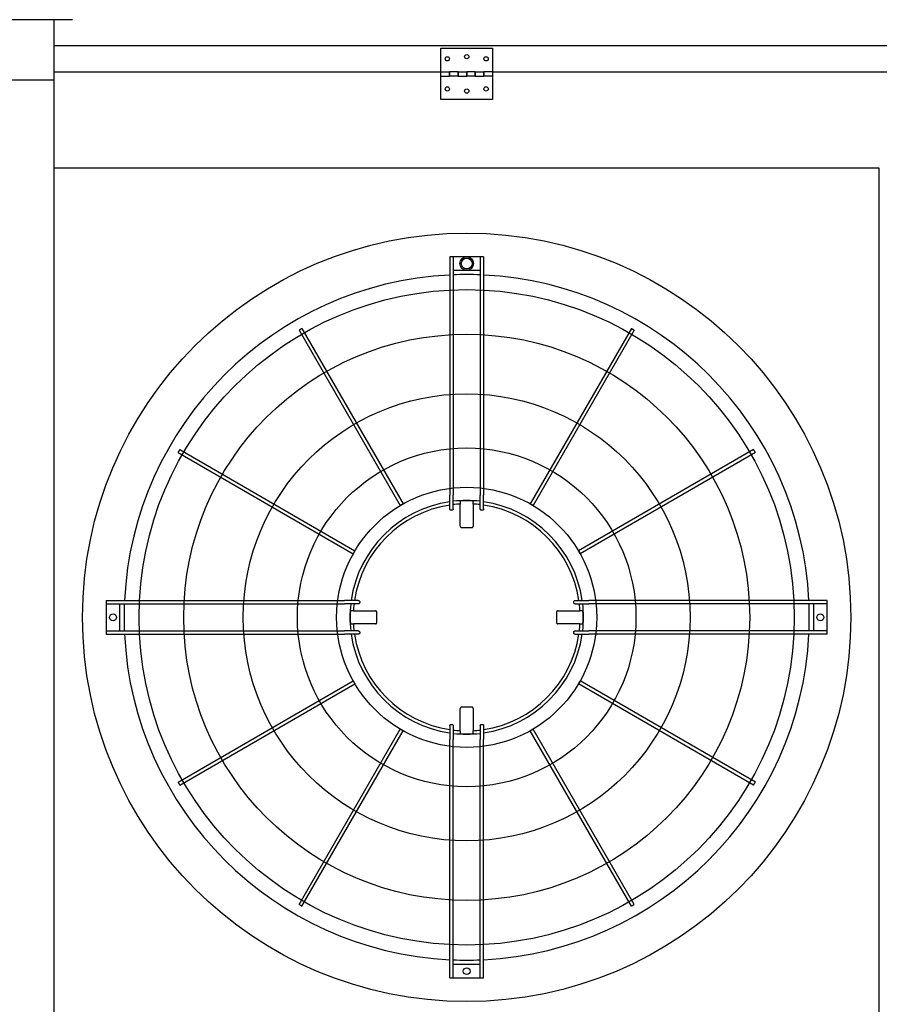
# Model space of a CAD drawing. Units: inches. Extents: x -2328 to -1048, y 114 to 1074.
# Drawn here: x -1798 to -1748, y 960 to 1018 of the extents above; entities that cross this region are included whole.
import ezdxf

# ---------------------------------------------------------------- set-up
doc = ezdxf.new("R2010")
doc.units = ezdxf.units.IN
doc.header["$MEASUREMENT"] = 0
doc.layers.add('BASE-UNIT', color=6, linetype='CONTINUOUS')

msp = doc.modelspace()

# ---------------------------------------------------------------- linework, layer by layer
at = {"layer": 'BASE-UNIT'}
for p, q in [((-1795.7961, 1017.5863), (-1799.7961, 1017.5863)), ((-1795.7961, 903.0863), (-1795.7961, 1017.5863)), ((-1794.7336, 1017.5863), (-1795.7961, 1017.5863)), ((-1699.7961, 1016.0613), (-1795.7961, 1016.0613)), ((-1773.2961, 1014.5613), (-1773.2961, 1015.9363)), ((-1773.2961, 1015.9363), (-1770.2961, 1015.9363)), ((-1770.2961, 1015.9363), (-1770.2961, 1014.5613)), ((-1795.7961, 1014.5613), (-1773.2961, 1014.5613)), ((-1773.2961, 1014.3113), (-1773.2961, 1014.5613)), ((-1773.2961, 1014.5613), (-1772.7961, 1014.5613)), ((-1772.7961, 1014.5613), (-1772.7961, 1014.3113)), ((-1772.2961, 1014.5613), (-1772.7961, 1014.5613)), ((-1772.7961, 1014.3113), (-1772.7961, 1014.5613)), ((-1772.2961, 1014.3113), (-1772.2961, 1014.5613)), ((-1772.2961, 1014.5613), (-1772.2961, 1014.3113)), ((-1772.2961, 1014.5613), (-1771.7961, 1014.5613)), ((-1771.7961, 1014.5613), (-1771.7961, 1014.3113)), ((-1771.2961, 1014.5613), (-1771.7961, 1014.5613)), ((-1771.7961, 1014.3113), (-1771.7961, 1014.5613)), ((-1771.2961, 1014.3113), (-1771.2961, 1014.5613)), ((-1771.2961, 1014.5613), (-1771.2961, 1014.3113)), ((-1771.2961, 1014.5613), (-1770.7961, 1014.5613)), ((-1770.7961, 1014.5613), (-1770.7961, 1014.3113)), ((-1770.2961, 1014.5613), (-1770.7961, 1014.5613)), ((-1770.7961, 1014.3113), (-1770.7961, 1014.5613)), ((-1770.2961, 1014.5613), (-1770.2961, 1014.3113)), ((-1770.2961, 1014.5613), (-1725.2961, 1014.5613)), ((-1799.7961, 1014.0863), (-1795.7961, 1014.0863)), ((-1773.2961, 1012.9363), (-1773.2961, 1014.3113)), ((-1773.2961, 1014.3113), (-1772.7961, 1014.3113)), ((-1772.2961, 1014.3113), (-1772.7961, 1014.3113)), ((-1772.2961, 1014.3113), (-1771.7961, 1014.3113)), ((-1771.2961, 1014.3113), (-1771.7961, 1014.3113)), ((-1771.2961, 1014.3113), (-1770.7961, 1014.3113)), ((-1770.2961, 1014.3113), (-1770.7961, 1014.3113)), ((-1770.2961, 1014.3113), (-1770.2961, 1012.9363)), ((-1770.2961, 1012.9363), (-1773.2961, 1012.9363)), ((-1747.7961, 1008.9613), (-1795.7961, 1008.9613)), ((-1747.7961, 911.7113), (-1747.7961, 1008.9613)), ((-1772.7803, 1003.8009), (-1772.7803, 989.9392)), ((-1772.6622, 1003.8009), (-1772.7016, 1003.8009)), ((-1772.5835, 1003.8009), (-1772.5835, 989.9392)), ((-1771.0087, 1003.8009), (-1772.5835, 1003.8009)), ((-1771.0087, 1003.8009), (-1771.0087, 989.9392)), ((-1770.8906, 1003.8009), (-1770.9299, 1003.8009)), ((-1770.8118, 1003.8009), (-1770.8118, 989.9392)), ((-1772.5835, 1003.0135), (-1771.0087, 1003.0135)), ((-1781.3762, 999.6264), (-1775.4923, 989.4353)), ((-1762.216, 999.6264), (-1768.0998, 989.4353)), ((-1781.5467, 999.528), (-1775.6628, 989.3369)), ((-1762.0455, 999.528), (-1767.9293, 989.3369)), ((-1788.5862, 992.4165), (-1778.395, 986.5326)), ((-1788.4878, 992.5869), (-1778.2966, 986.7031)), ((-1755.1044, 992.5869), (-1765.2956, 986.7031)), ((-1755.006, 992.4165), (-1765.1971, 986.5326)), ((-1772.7803, 989.1449), (-1772.7803, 989.9392)), ((-1772.5835, 989.148), (-1772.5835, 989.9392)), ((-1771.0087, 989.148), (-1771.0087, 989.9392)), ((-1770.8118, 989.1449), (-1770.8118, 989.9392)), ((-1772.1703, 989.6009), (-1772.1703, 989.5804)), ((-1772.1703, 989.5804), (-1772.1703, 989.4258)), ((-1772.1703, 988.1391), (-1772.1703, 989.4258)), ((-1771.4219, 989.6009), (-1771.4219, 989.5804)), ((-1771.4219, 989.4258), (-1771.4219, 989.5804)), ((-1771.4219, 989.4258), (-1771.4219, 988.1391)), ((-1792.7606, 983.8206), (-1792.7606, 983.7419)), ((-1792.7606, 983.8206), (-1778.8989, 983.8206)), ((-1792.7606, 983.7419), (-1792.7606, 983.7025)), ((-1792.7606, 983.7025), (-1792.7606, 983.6237)), ((-1792.7606, 983.6237), (-1792.7606, 982.0489)), ((-1792.7606, 983.6237), (-1778.8989, 983.6237)), ((-1791.9732, 982.0489), (-1791.9732, 983.6237)), ((-1778.1046, 983.8206), (-1778.8989, 983.8206)), ((-1778.1078, 983.6237), (-1778.8989, 983.6237)), ((-1765.4875, 983.8206), (-1764.6932, 983.8206)), ((-1765.4844, 983.6237), (-1764.6932, 983.6237)), ((-1750.8315, 983.8206), (-1764.6932, 983.8206)), ((-1750.8315, 983.6237), (-1764.6932, 983.6237)), ((-1751.6189, 983.6237), (-1751.6189, 982.0489)), ((-1750.8315, 983.7419), (-1750.8315, 983.8206)), ((-1750.8315, 983.7025), (-1750.8315, 983.7419)), ((-1750.8315, 983.6237), (-1750.8315, 983.7025)), ((-1750.8315, 982.0489), (-1750.8315, 983.6237)), ((-1778.5606, 983.2105), (-1778.5402, 983.2105)), ((-1778.3855, 983.2105), (-1778.5402, 983.2105)), ((-1778.3855, 983.2105), (-1777.0989, 983.2105)), ((-1766.4933, 983.2105), (-1765.2067, 983.2105)), ((-1765.052, 983.2105), (-1765.2067, 983.2105)), ((-1765.052, 983.2105), (-1765.0315, 983.2105)), ((-1778.5606, 982.4622), (-1778.5402, 982.4622)), ((-1778.5402, 982.4622), (-1778.3855, 982.4622)), ((-1777.0989, 982.4622), (-1778.3855, 982.4622)), ((-1765.2067, 982.4622), (-1766.4933, 982.4622)), ((-1765.2067, 982.4622), (-1765.052, 982.4622)), ((-1765.052, 982.4622), (-1765.0315, 982.4622)), ((-1792.7606, 982.0489), (-1792.7606, 981.9702)), ((-1792.7606, 982.0489), (-1778.8989, 982.0489)), ((-1792.7606, 981.9702), (-1792.7606, 981.9308)), ((-1792.7606, 981.9308), (-1792.7606, 981.8521)), ((-1792.7606, 981.8521), (-1778.8989, 981.8521)), ((-1778.1078, 982.0489), (-1778.8989, 982.0489)), ((-1778.1046, 981.8521), (-1778.8989, 981.8521)), ((-1765.4875, 981.8521), (-1764.6932, 981.8521)), ((-1765.4844, 982.0489), (-1764.6932, 982.0489)), ((-1750.8315, 982.0489), (-1764.6932, 982.0489)), ((-1750.8315, 981.8521), (-1764.6932, 981.8521)), ((-1750.8315, 981.9702), (-1750.8315, 982.0489)), ((-1750.8315, 981.9308), (-1750.8315, 981.9702)), ((-1750.8315, 981.8521), (-1750.8315, 981.9308)), ((-1788.5862, 973.2562), (-1778.395, 979.1401)), ((-1755.006, 973.2562), (-1765.1971, 979.1401)), ((-1788.4878, 973.0858), (-1778.2966, 978.9696)), ((-1755.1044, 973.0858), (-1765.2956, 978.9696)), ((-1772.1703, 976.2469), (-1772.1703, 977.5336)), ((-1771.4219, 977.5336), (-1771.4219, 976.2469)), ((-1781.5467, 966.1447), (-1775.6628, 976.3358)), ((-1781.3762, 966.0463), (-1775.4923, 976.2374)), ((-1772.7803, 976.5278), (-1772.7803, 975.7335)), ((-1772.5835, 976.5247), (-1772.5835, 975.7335)), ((-1772.1703, 976.2469), (-1772.1703, 976.0923)), ((-1771.4219, 976.0923), (-1771.4219, 976.2469)), ((-1771.0087, 976.5247), (-1771.0087, 975.7335)), ((-1770.8118, 976.5278), (-1770.8118, 975.7335)), ((-1762.216, 966.0463), (-1768.0998, 976.2374)), ((-1762.0455, 966.1447), (-1767.9293, 976.3358)), ((-1772.7803, 961.8718), (-1772.7803, 975.7335)), ((-1772.5835, 961.8718), (-1772.5835, 975.7335)), ((-1772.1703, 976.0923), (-1772.1703, 976.0718)), ((-1771.4219, 976.0923), (-1771.4219, 976.0718)), ((-1771.0087, 961.8718), (-1771.0087, 975.7335)), ((-1770.8118, 961.8718), (-1770.8118, 975.7335)), ((-1771.0087, 962.6592), (-1772.5835, 962.6592)), ((-1772.7016, 961.8718), (-1772.6622, 961.8718)), ((-1772.5835, 961.8718), (-1771.0087, 961.8718)), ((-1770.9299, 961.8718), (-1770.8906, 961.8718))]:
    msp.add_line(p, q, dxfattribs=at)
for centre, radius in [((-1772.9211, 1015.3113), 0.125), ((-1771.7961, 1015.4363), 0.125), ((-1770.6711, 1015.3113), 0.125), ((-1772.9211, 1013.5613), 0.125), ((-1771.7961, 1013.4363), 0.125), ((-1770.6711, 1013.5613), 0.125), ((-1771.7961, 982.8363), 22.3425), ((-1771.7961, 1003.4072), 0.3937), ((-1771.7961, 1003.4072), 0.315), ((-1771.7961, 982.8363), 19.0551), ((-1771.7961, 982.8363), 16.4606), ((-1771.7961, 982.8363), 12.9961), ((-1771.7961, 982.8363), 9.8465), ((-1771.7961, 982.8363), 7.5636), ((-1792.3669, 982.8363), 0.1969), ((-1751.2252, 982.8363), 0.1969), ((-1771.7961, 962.2655), 0.1969)]:
    msp.add_circle(centre, radius, dxfattribs=at)
for radius, start, end in [(19.9292, 92.83084, 177.16916), (19.9292, 87.73566, 92.26434), (19.9292, 2.83084, 87.16916), (6.7924, 98.33183, 171.66817), (6.6, 98.57642, 171.42358), (6.7924, 83.34303, 96.65697), (6.6, 93.2501, 96.85186), (6.7749, 86.83387, 93.16613), (6.6, 83.14814, 86.7499), (6.7924, 8.33183, 81.66817), (6.6, 8.57642, 81.42358), (19.9292, 177.73566, 182.26434), (6.7924, 173.34303, 186.65697), (6.6, 173.14814, 176.7499), (6.6, 3.2501, 6.85186), (6.7924, 353.34303, 6.65697), (19.9292, 357.73566, 2.26434), (6.7749, 176.83387, 183.16613), (6.7749, 356.83387, 3.16613), (6.6, 183.2501, 186.85186), (6.6, 353.14814, 356.7499), (19.9292, 182.83084, 267.16916), (6.7924, 188.33183, 261.66817), (6.6, 188.57642, 261.42358), (19.9292, 272.83084, 357.16916), (6.7924, 278.33183, 351.66817), (6.6, 278.57642, 351.42358), (6.6, 263.14814, 266.7499), (6.6, 273.2501, 276.85186), (6.7924, 263.34303, 276.65697), (6.7749, 266.83387, 273.16613), (19.9292, 267.73566, 272.26434)]:
    msp.add_arc((-1771.7961, 982.8363), radius, start, end, dxfattribs=at)
for centre, major_axis, ratio, start_param, end_param in [((-1771.7725, 970.6455), (-33.8716, -0.0249), 0.5438865, 4.7382601, 4.7394229), ((-1771.8197, 970.6455), (-33.8716, 0.0249), 0.5438864, 4.6853551, 4.6865179), ((-1759.6052, 982.8127), (-0.0249, -33.8716), 0.5438864, 4.6853551, 4.6865178), ((-1783.9869, 982.8127), (-0.0249, 33.8716), 0.5438865, 4.7382601, 4.7394229), ((-1759.6052, 982.8599), (0.0249, -33.8716), 0.5438865, 4.7382601, 4.7394228), ((-1783.9869, 982.8599), (0.0249, 33.8716), 0.5438864, 4.6853551, 4.6865179), ((-1771.7725, 995.0272), (33.8716, -0.0249), 0.5438864, 4.6853551, 4.6865179), ((-1771.8197, 995.0272), (33.8716, 0.0249), 0.5438865, 4.7382601, 4.7394229)]:
    msp.add_ellipse(centre, major_axis=major_axis, ratio=ratio, start_param=start_param, end_param=end_param, dxfattribs=at)
for points in [[(-1772.7016, 1003.8009), (-1772.7153, 1003.8009), (-1772.7428, 1003.8009), (-1772.773, 1003.8009), (-1772.7803, 1003.8009), (-1772.7803, 1003.8009)], [(-1772.5835, 1003.8009), (-1772.5835, 1003.8009), (-1772.5908, 1003.8009), (-1772.621, 1003.8009), (-1772.6485, 1003.8009), (-1772.6622, 1003.8009)], [(-1770.9299, 1003.8009), (-1770.9437, 1003.8009), (-1770.9711, 1003.8009), (-1771.0013, 1003.8009), (-1771.0087, 1003.8009), (-1771.0087, 1003.8009)], [(-1770.8118, 1003.8009), (-1770.8118, 1003.8009), (-1770.8192, 1003.8009), (-1770.8494, 1003.8009), (-1770.8768, 1003.8009), (-1770.8906, 1003.8009)], [(-1772.7803, 961.8718), (-1772.7803, 961.8718), (-1772.773, 961.8718), (-1772.7428, 961.8718), (-1772.7153, 961.8718), (-1772.7016, 961.8718)], [(-1772.6622, 961.8718), (-1772.6485, 961.8718), (-1772.621, 961.8718), (-1772.5908, 961.8718), (-1772.5835, 961.8718), (-1772.5835, 961.8718)], [(-1771.0087, 961.8718), (-1771.0087, 961.8718), (-1771.0013, 961.8718), (-1770.9711, 961.8718), (-1770.9437, 961.8718), (-1770.9299, 961.8718)], [(-1770.8906, 961.8718), (-1770.8768, 961.8718), (-1770.8494, 961.8718), (-1770.8192, 961.8718), (-1770.8118, 961.8718), (-1770.8118, 961.8718)]]:
    msp.add_open_spline(points, degree=3, dxfattribs=at)
for points, knots in [([(-1781.3762, 999.6264), (-1781.3762, 999.6264), (-1781.3842, 999.6218), (-1781.4168, 999.603), (-1781.4466, 999.5858), (-1781.4614, 999.5772)], [0.5, 0.5, 0.5, 0.5, 0.66666667, 0.83333333, 1, 1, 1, 1]), ([(-1762.1307, 999.5772), (-1762.1456, 999.5858), (-1762.1753, 999.603), (-1762.208, 999.6218), (-1762.216, 999.6264), (-1762.216, 999.6264)], [0, 0, 0, 0, 0.16666667, 0.33333333, 0.5, 0.5, 0.5, 0.5]), ([(-1781.4614, 999.5772), (-1781.4763, 999.5686), (-1781.506, 999.5515), (-1781.5387, 999.5326), (-1781.5467, 999.528), (-1781.5467, 999.528), (-1781.5467, 999.528)], [0, 0, 0, 0, 0.16666667, 0.33333333, 0.5, 0.5, 0.5, 0.5, 0.5]), ([(-1762.0455, 999.528), (-1762.0455, 999.528), (-1762.0455, 999.528), (-1762.0535, 999.5326), (-1762.0861, 999.5515), (-1762.1159, 999.5686), (-1762.1307, 999.5772)], [0.5, 0.5, 0.5, 0.5, 0.5, 0.66666667, 0.83333333, 1, 1, 1, 1]), ([(-1788.537, 992.5017), (-1788.5456, 992.4868), (-1788.5627, 992.4571), (-1788.5816, 992.4244), (-1788.5862, 992.4165), (-1788.5862, 992.4165), (-1788.5862, 992.4165)], [0, 0, 0, 0, 0.16666667, 0.33333333, 0.5, 0.5, 0.5, 0.5, 0.5]), ([(-1788.4878, 992.5869), (-1788.4878, 992.5869), (-1788.4924, 992.579), (-1788.5112, 992.5463), (-1788.5284, 992.5166), (-1788.537, 992.5017)], [0.5, 0.5, 0.5, 0.5, 0.66666667, 0.83333333, 1, 1, 1, 1]), ([(-1755.0552, 992.5017), (-1755.0638, 992.5166), (-1755.081, 992.5463), (-1755.0998, 992.579), (-1755.1044, 992.5869), (-1755.1044, 992.5869)], [0, 0, 0, 0, 0.16666667, 0.33333333, 0.5, 0.5, 0.5, 0.5]), ([(-1755.006, 992.4165), (-1755.006, 992.4165), (-1755.006, 992.4165), (-1755.0106, 992.4244), (-1755.0294, 992.4571), (-1755.0466, 992.4868), (-1755.0552, 992.5017)], [0.5, 0.5, 0.5, 0.5, 0.5, 0.66666667, 0.83333333, 1, 1, 1, 1]), ([(-1775.5776, 989.3861), (-1775.5924, 989.3775), (-1775.6222, 989.3603), (-1775.6548, 989.3415), (-1775.6628, 989.3369), (-1775.6628, 989.3369), (-1775.6628, 989.3369)], [0, 0, 0, 0, 0.16666667, 0.33333333, 0.5, 0.5, 0.5, 0.5, 0.5]), ([(-1775.4923, 989.4353), (-1775.4923, 989.4353), (-1775.5003, 989.4307), (-1775.533, 989.4118), (-1775.5627, 989.3947), (-1775.5776, 989.3861)], [0.5, 0.5, 0.5, 0.5, 0.66666667, 0.83333333, 1, 1, 1, 1]), ([(-1768.0146, 989.3861), (-1768.0295, 989.3947), (-1768.0592, 989.4118), (-1768.0919, 989.4307), (-1768.0998, 989.4353), (-1768.0998, 989.4353)], [0, 0, 0, 0, 0.16666667, 0.33333333, 0.5, 0.5, 0.5, 0.5]), ([(-1767.9293, 989.3369), (-1767.9293, 989.3369), (-1767.9293, 989.3369), (-1767.9373, 989.3415), (-1767.97, 989.3603), (-1767.9997, 989.3775), (-1768.0146, 989.3861)], [0.5, 0.5, 0.5, 0.5, 0.5, 0.66666667, 0.83333333, 1, 1, 1, 1]), ([(-1772.7016, 989.0604), (-1772.7066, 989.0603), (-1772.7116, 989.0608), (-1772.7214, 989.0627), (-1772.7263, 989.0641), (-1772.7424, 989.0709), (-1772.7504, 989.0775), (-1772.7606, 989.0878), (-1772.7678, 989.0963), (-1772.7779, 989.1205), (-1772.7803, 989.1327), (-1772.7803, 989.1449)], [0, 0, 0, 0, 0.03815013, 0.03815013, 0.07647531, 0.07647531, 0.17197458, 0.17197458, 0.26250824, 0.26250824, 0.34042607, 0.34042607, 0.34042607, 0.34042607]), ([(-1772.5835, 989.148), (-1772.5835, 989.1361), (-1772.5858, 989.124), (-1772.5958, 989.0993), (-1772.6031, 989.0903), (-1772.6136, 989.0794), (-1772.6218, 989.0724), (-1772.638, 989.0653), (-1772.6427, 989.0638), (-1772.6524, 989.0616), (-1772.6573, 989.0611), (-1772.6622, 989.061)], [0, 0, 0, 0, 0.0927179, 0.0927179, 0.2056954, 0.2056954, 0.32821705, 0.32821705, 0.37626979, 0.37626979, 0.42392082, 0.42392082, 0.42392082, 0.42392082]), ([(-1770.9299, 989.061), (-1770.9349, 989.0611), (-1770.9398, 989.0616), (-1770.9495, 989.0638), (-1770.9542, 989.0653), (-1770.9704, 989.0724), (-1770.9786, 989.0795), (-1770.9891, 989.0904), (-1770.9964, 989.0993), (-1771.0064, 989.124), (-1771.0087, 989.1361), (-1771.0087, 989.148)], [0, 0, 0, 0, 0.03761608, 0.03761608, 0.07555004, 0.07555004, 0.17235485, 0.17235485, 0.26196478, 0.26196478, 0.335366, 0.335366, 0.335366, 0.335366]), ([(-1770.8118, 989.1449), (-1770.8118, 989.1327), (-1770.8142, 989.1205), (-1770.8244, 989.0963), (-1770.8316, 989.0878), (-1770.8418, 989.0775), (-1770.8498, 989.0708), (-1770.8659, 989.0641), (-1770.8707, 989.0627), (-1770.8806, 989.0608), (-1770.8856, 989.0603), (-1770.8906, 989.0604)], [0, 0, 0, 0, 0.09413446, 0.09413446, 0.2034157, 0.2034157, 0.31898078, 0.31898078, 0.36537145, 0.36537145, 0.41155064, 0.41155064, 0.41155064, 0.41155064]), ([(-1772.1703, 988.1391), (-1772.1703, 988.1367), (-1772.1702, 988.1342), (-1772.1699, 988.1317), (-1772.1697, 988.1293), (-1772.1693, 988.1268), (-1772.1689, 988.1244), (-1772.1684, 988.122), (-1772.1678, 988.1196), (-1772.1672, 988.1172), (-1772.1665, 988.1148), (-1772.1657, 988.1125), (-1772.1648, 988.1102), (-1772.1639, 988.1079), (-1772.1629, 988.1057), (-1772.1618, 988.1035), (-1772.1607, 988.1013), (-1772.1594, 988.0992), (-1772.1581, 988.0971), (-1772.1569, 988.095), (-1772.1555, 988.093), (-1772.154, 988.0911), (-1772.1525, 988.0892), (-1772.1509, 988.0873), (-1772.1493, 988.0855), (-1772.1476, 988.0838), (-1772.1459, 988.0821), (-1772.1441, 988.0804), (-1772.1423, 988.0788), (-1772.1404, 988.0773), (-1772.1385, 988.0758), (-1772.1366, 988.0744), (-1772.1346, 988.0731), (-1772.1325, 988.0718), (-1772.1305, 988.0705), (-1772.1283, 988.0694), (-1772.1262, 988.0683), (-1772.124, 988.0673), (-1772.1218, 988.0663), (-1772.1196, 988.0654), (-1772.1173, 988.0646), (-1772.115, 988.0638), (-1772.1127, 988.0632), (-1772.1104, 988.0625), (-1772.1081, 988.062), (-1772.1057, 988.0615), (-1772.1033, 988.0611), (-1772.1009, 988.0608), (-1772.0986, 988.0605), (-1772.0962, 988.0603), (-1772.0938, 988.0602), (-1772.0914, 988.0602)], [0, 0, 0, 0, 0.0588235, 0.0588235, 0.0588235, 0.1176471, 0.1176471, 0.1176471, 0.1764706, 0.1764706, 0.1764706, 0.2352941, 0.2352941, 0.2352941, 0.2941176, 0.2941176, 0.2941176, 0.3529412, 0.3529412, 0.3529412, 0.4117647, 0.4117647, 0.4117647, 0.4705882, 0.4705882, 0.4705882, 0.5294118, 0.5294118, 0.5294118, 0.5882353, 0.5882353, 0.5882353, 0.6470588, 0.6470588, 0.6470588, 0.7058824, 0.7058824, 0.7058824, 0.7647059, 0.7647059, 0.7647059, 0.8235294, 0.8235294, 0.8235294, 0.8823529, 0.8823529, 0.8823529, 0.9411765, 0.9411765, 0.9411765, 1, 1, 1, 1]), ([(-1771.5008, 988.0602), (-1771.4984, 988.0602), (-1771.496, 988.0603), (-1771.4936, 988.0605), (-1771.4912, 988.0608), (-1771.4888, 988.0611), (-1771.4865, 988.0615), (-1771.4841, 988.062), (-1771.4818, 988.0625), (-1771.4794, 988.0632), (-1771.4771, 988.0638), (-1771.4748, 988.0646), (-1771.4726, 988.0654), (-1771.4704, 988.0663), (-1771.4681, 988.0673), (-1771.466, 988.0683), (-1771.4638, 988.0694), (-1771.4617, 988.0705), (-1771.4597, 988.0718), (-1771.4576, 988.0731), (-1771.4556, 988.0744), (-1771.4537, 988.0758), (-1771.4517, 988.0773), (-1771.4498, 988.0788), (-1771.4481, 988.0804), (-1771.4463, 988.0821), (-1771.4445, 988.0838), (-1771.4429, 988.0855), (-1771.4412, 988.0873), (-1771.4397, 988.0892), (-1771.4382, 988.0911), (-1771.4367, 988.093), (-1771.4353, 988.095), (-1771.434, 988.0971), (-1771.4327, 988.0992), (-1771.4315, 988.1013), (-1771.4304, 988.1035), (-1771.4293, 988.1057), (-1771.4283, 988.1079), (-1771.4274, 988.1102), (-1771.4265, 988.1125), (-1771.4257, 988.1148), (-1771.425, 988.1172), (-1771.4243, 988.1196), (-1771.4237, 988.122), (-1771.4233, 988.1244), (-1771.4228, 988.1268), (-1771.4225, 988.1293), (-1771.4222, 988.1317), (-1771.422, 988.1342), (-1771.4219, 988.1367), (-1771.4219, 988.1391)], [0, 0, 0, 0, 0.0588235, 0.0588235, 0.0588235, 0.1176471, 0.1176471, 0.1176471, 0.1764706, 0.1764706, 0.1764706, 0.2352941, 0.2352941, 0.2352941, 0.2941176, 0.2941176, 0.2941176, 0.3529412, 0.3529412, 0.3529412, 0.4117647, 0.4117647, 0.4117647, 0.4705882, 0.4705882, 0.4705882, 0.5294118, 0.5294118, 0.5294118, 0.5882353, 0.5882353, 0.5882353, 0.6470588, 0.6470588, 0.6470588, 0.7058824, 0.7058824, 0.7058824, 0.7647059, 0.7647059, 0.7647059, 0.8235294, 0.8235294, 0.8235294, 0.8823529, 0.8823529, 0.8823529, 0.9411765, 0.9411765, 0.9411765, 1, 1, 1, 1]), ([(-1778.3458, 986.6178), (-1778.3544, 986.603), (-1778.3716, 986.5732), (-1778.3904, 986.5406), (-1778.395, 986.5326), (-1778.395, 986.5326), (-1778.395, 986.5326)], [0, 0, 0, 0, 0.16666667, 0.33333333, 0.5, 0.5, 0.5, 0.5, 0.5]), ([(-1778.2966, 986.7031), (-1778.2966, 986.7031), (-1778.3012, 986.6951), (-1778.3201, 986.6625), (-1778.3372, 986.6327), (-1778.3458, 986.6178)], [0.5, 0.5, 0.5, 0.5, 0.66666667, 0.83333333, 1, 1, 1, 1]), ([(-1765.2463, 986.6178), (-1765.2549, 986.6327), (-1765.2721, 986.6625), (-1765.2909, 986.6951), (-1765.2956, 986.7031), (-1765.2956, 986.7031)], [0, 0, 0, 0, 0.16666667, 0.33333333, 0.5, 0.5, 0.5, 0.5]), ([(-1765.1971, 986.5326), (-1765.1971, 986.5326), (-1765.1971, 986.5326), (-1765.2017, 986.5406), (-1765.2206, 986.5732), (-1765.2378, 986.603), (-1765.2463, 986.6178)], [0.5, 0.5, 0.5, 0.5, 0.5, 0.66666667, 0.83333333, 1, 1, 1, 1]), ([(-1778.0207, 983.7025), (-1778.0208, 983.6976), (-1778.0214, 983.6926), (-1778.0235, 983.683), (-1778.0251, 983.6782), (-1778.0322, 983.662), (-1778.0392, 983.6538), (-1778.0501, 983.6434), (-1778.059, 983.636), (-1778.0838, 983.626), (-1778.0958, 983.6237), (-1778.1078, 983.6237)], [0, 0, 0, 0, 0.03761608, 0.03761608, 0.07555004, 0.07555004, 0.17235485, 0.17235485, 0.26196478, 0.26196478, 0.335366, 0.335366, 0.335366, 0.335366]), ([(-1778.1046, 983.8206), (-1778.0925, 983.8206), (-1778.0802, 983.8182), (-1778.056, 983.808), (-1778.0475, 983.8008), (-1778.0372, 983.7906), (-1778.0306, 983.7826), (-1778.0239, 983.7665), (-1778.0224, 983.7617), (-1778.0205, 983.7519), (-1778.02, 983.7469), (-1778.0201, 983.7419)], [0, 0, 0, 0, 0.09413446, 0.09413446, 0.2034157, 0.2034157, 0.31898078, 0.31898078, 0.36537145, 0.36537145, 0.41155064, 0.41155064, 0.41155064, 0.41155064]), ([(-1765.572, 983.7419), (-1765.5721, 983.7469), (-1765.5717, 983.7519), (-1765.5698, 983.7617), (-1765.5683, 983.7665), (-1765.5616, 983.7827), (-1765.5549, 983.7907), (-1765.5446, 983.8008), (-1765.5361, 983.8081), (-1765.5119, 983.8182), (-1765.4997, 983.8206), (-1765.4875, 983.8206)], [0, 0, 0, 0, 0.03815013, 0.03815013, 0.07647531, 0.07647531, 0.17197458, 0.17197458, 0.26250824, 0.26250824, 0.34042607, 0.34042607, 0.34042607, 0.34042607]), ([(-1765.4844, 983.6237), (-1765.4964, 983.6237), (-1765.5084, 983.6261), (-1765.5332, 983.636), (-1765.5421, 983.6434), (-1765.553, 983.6539), (-1765.56, 983.6621), (-1765.5671, 983.6782), (-1765.5687, 983.683), (-1765.5708, 983.6926), (-1765.5714, 983.6976), (-1765.5714, 983.7025)], [0, 0, 0, 0, 0.0927179, 0.0927179, 0.2056954, 0.2056954, 0.32821705, 0.32821705, 0.37626979, 0.37626979, 0.42392082, 0.42392082, 0.42392082, 0.42392082]), ([(-1777.0199, 983.1316), (-1777.0199, 983.134), (-1777.0201, 983.1364), (-1777.0203, 983.1388), (-1777.0205, 983.1412), (-1777.0208, 983.1436), (-1777.0213, 983.146), (-1777.0217, 983.1483), (-1777.0222, 983.1507), (-1777.0229, 983.153), (-1777.0235, 983.1553), (-1777.0243, 983.1576), (-1777.0252, 983.1598), (-1777.026, 983.1621), (-1777.027, 983.1643), (-1777.028, 983.1664), (-1777.0291, 983.1686), (-1777.0303, 983.1707), (-1777.0315, 983.1728), (-1777.0328, 983.1748), (-1777.0341, 983.1768), (-1777.0356, 983.1788), (-1777.037, 983.1807), (-1777.0386, 983.1826), (-1777.0402, 983.1844), (-1777.0418, 983.1862), (-1777.0435, 983.1879), (-1777.0453, 983.1895), (-1777.0471, 983.1912), (-1777.0489, 983.1928), (-1777.0508, 983.1942), (-1777.0528, 983.1957), (-1777.0548, 983.1971), (-1777.0568, 983.1984), (-1777.0589, 983.1997), (-1777.061, 983.2009), (-1777.0632, 983.202), (-1777.0654, 983.2031), (-1777.0676, 983.2041), (-1777.0699, 983.205), (-1777.0722, 983.2059), (-1777.0746, 983.2067), (-1777.0769, 983.2074), (-1777.0793, 983.2081), (-1777.0817, 983.2087), (-1777.0841, 983.2091), (-1777.0866, 983.2096), (-1777.089, 983.21), (-1777.0915, 983.2102), (-1777.0939, 983.2104), (-1777.0964, 983.2105), (-1777.0989, 983.2105)], [0, 0, 0, 0, 0.0588235, 0.0588235, 0.0588235, 0.1176471, 0.1176471, 0.1176471, 0.1764706, 0.1764706, 0.1764706, 0.2352941, 0.2352941, 0.2352941, 0.2941176, 0.2941176, 0.2941176, 0.3529412, 0.3529412, 0.3529412, 0.4117647, 0.4117647, 0.4117647, 0.4705882, 0.4705882, 0.4705882, 0.5294118, 0.5294118, 0.5294118, 0.5882353, 0.5882353, 0.5882353, 0.6470588, 0.6470588, 0.6470588, 0.7058824, 0.7058824, 0.7058824, 0.7647059, 0.7647059, 0.7647059, 0.8235294, 0.8235294, 0.8235294, 0.8823529, 0.8823529, 0.8823529, 0.9411765, 0.9411765, 0.9411765, 1, 1, 1, 1]), ([(-1766.4933, 983.2105), (-1766.4958, 983.2105), (-1766.4982, 983.2104), (-1766.5007, 983.2102), (-1766.5032, 983.21), (-1766.5056, 983.2096), (-1766.508, 983.2091), (-1766.5105, 983.2087), (-1766.5129, 983.2081), (-1766.5152, 983.2074), (-1766.5176, 983.2067), (-1766.5199, 983.2059), (-1766.5222, 983.205), (-1766.5245, 983.2041), (-1766.5268, 983.2031), (-1766.5289, 983.202), (-1766.5311, 983.2009), (-1766.5333, 983.1997), (-1766.5353, 983.1984), (-1766.5374, 983.1971), (-1766.5394, 983.1957), (-1766.5413, 983.1942), (-1766.5432, 983.1928), (-1766.5451, 983.1912), (-1766.5469, 983.1895), (-1766.5487, 983.1879), (-1766.5504, 983.1862), (-1766.552, 983.1844), (-1766.5536, 983.1826), (-1766.5551, 983.1807), (-1766.5566, 983.1788), (-1766.558, 983.1768), (-1766.5594, 983.1748), (-1766.5606, 983.1728), (-1766.5619, 983.1707), (-1766.5631, 983.1686), (-1766.5641, 983.1664), (-1766.5652, 983.1643), (-1766.5661, 983.1621), (-1766.567, 983.1598), (-1766.5679, 983.1576), (-1766.5686, 983.1553), (-1766.5693, 983.153), (-1766.5699, 983.1507), (-1766.5705, 983.1483), (-1766.5709, 983.146), (-1766.5713, 983.1436), (-1766.5717, 983.1412), (-1766.5719, 983.1388), (-1766.5721, 983.1364), (-1766.5722, 983.134), (-1766.5722, 983.1316)], [0, 0, 0, 0, 0.0588235, 0.0588235, 0.0588235, 0.1176471, 0.1176471, 0.1176471, 0.1764706, 0.1764706, 0.1764706, 0.2352941, 0.2352941, 0.2352941, 0.2941176, 0.2941176, 0.2941176, 0.3529412, 0.3529412, 0.3529412, 0.4117647, 0.4117647, 0.4117647, 0.4705882, 0.4705882, 0.4705882, 0.5294118, 0.5294118, 0.5294118, 0.5882353, 0.5882353, 0.5882353, 0.6470588, 0.6470588, 0.6470588, 0.7058824, 0.7058824, 0.7058824, 0.7647059, 0.7647059, 0.7647059, 0.8235294, 0.8235294, 0.8235294, 0.8823529, 0.8823529, 0.8823529, 0.9411765, 0.9411765, 0.9411765, 1, 1, 1, 1]), ([(-1777.0989, 982.4622), (-1777.0964, 982.4622), (-1777.0939, 982.4623), (-1777.0915, 982.4625), (-1777.089, 982.4627), (-1777.0866, 982.4631), (-1777.0841, 982.4635), (-1777.0817, 982.464), (-1777.0793, 982.4646), (-1777.0769, 982.4653), (-1777.0746, 982.466), (-1777.0722, 982.4668), (-1777.0699, 982.4677), (-1777.0676, 982.4686), (-1777.0654, 982.4696), (-1777.0632, 982.4707), (-1777.061, 982.4718), (-1777.0589, 982.473), (-1777.0568, 982.4743), (-1777.0548, 982.4756), (-1777.0528, 982.477), (-1777.0508, 982.4785), (-1777.0489, 982.4799), (-1777.0471, 982.4815), (-1777.0453, 982.4831), (-1777.0435, 982.4848), (-1777.0418, 982.4865), (-1777.0402, 982.4883), (-1777.0386, 982.4901), (-1777.037, 982.492), (-1777.0356, 982.4939), (-1777.0341, 982.4959), (-1777.0328, 982.4979), (-1777.0315, 982.4999), (-1777.0303, 982.502), (-1777.0291, 982.5041), (-1777.028, 982.5062), (-1777.027, 982.5084), (-1777.026, 982.5106), (-1777.0252, 982.5129), (-1777.0243, 982.5151), (-1777.0235, 982.5174), (-1777.0229, 982.5197), (-1777.0222, 982.522), (-1777.0217, 982.5244), (-1777.0213, 982.5267), (-1777.0208, 982.5291), (-1777.0205, 982.5315), (-1777.0203, 982.5339), (-1777.0201, 982.5363), (-1777.0199, 982.5387), (-1777.0199, 982.5411)], [0, 0, 0, 0, 0.0588235, 0.0588235, 0.0588235, 0.1176471, 0.1176471, 0.1176471, 0.1764706, 0.1764706, 0.1764706, 0.2352941, 0.2352941, 0.2352941, 0.2941176, 0.2941176, 0.2941176, 0.3529412, 0.3529412, 0.3529412, 0.4117647, 0.4117647, 0.4117647, 0.4705882, 0.4705882, 0.4705882, 0.5294118, 0.5294118, 0.5294118, 0.5882353, 0.5882353, 0.5882353, 0.6470588, 0.6470588, 0.6470588, 0.7058824, 0.7058824, 0.7058824, 0.7647059, 0.7647059, 0.7647059, 0.8235294, 0.8235294, 0.8235294, 0.8823529, 0.8823529, 0.8823529, 0.9411765, 0.9411765, 0.9411765, 1, 1, 1, 1]), ([(-1766.5722, 982.5411), (-1766.5722, 982.5387), (-1766.5721, 982.5363), (-1766.5719, 982.5339), (-1766.5717, 982.5315), (-1766.5713, 982.5291), (-1766.5709, 982.5267), (-1766.5705, 982.5244), (-1766.5699, 982.522), (-1766.5693, 982.5197), (-1766.5686, 982.5174), (-1766.5679, 982.5151), (-1766.567, 982.5129), (-1766.5661, 982.5106), (-1766.5652, 982.5084), (-1766.5641, 982.5062), (-1766.5631, 982.5041), (-1766.5619, 982.502), (-1766.5606, 982.4999), (-1766.5594, 982.4979), (-1766.558, 982.4959), (-1766.5566, 982.4939), (-1766.5551, 982.492), (-1766.5536, 982.4901), (-1766.552, 982.4883), (-1766.5504, 982.4865), (-1766.5487, 982.4848), (-1766.5469, 982.4831), (-1766.5451, 982.4815), (-1766.5432, 982.4799), (-1766.5413, 982.4785), (-1766.5394, 982.477), (-1766.5374, 982.4756), (-1766.5353, 982.4743), (-1766.5333, 982.473), (-1766.5311, 982.4718), (-1766.5289, 982.4707), (-1766.5268, 982.4696), (-1766.5245, 982.4686), (-1766.5222, 982.4677), (-1766.5199, 982.4668), (-1766.5176, 982.466), (-1766.5152, 982.4653), (-1766.5129, 982.4646), (-1766.5105, 982.464), (-1766.508, 982.4635), (-1766.5056, 982.4631), (-1766.5032, 982.4627), (-1766.5007, 982.4625), (-1766.4982, 982.4623), (-1766.4958, 982.4622), (-1766.4933, 982.4622)], [0, 0, 0, 0, 0.0588235, 0.0588235, 0.0588235, 0.1176471, 0.1176471, 0.1176471, 0.1764706, 0.1764706, 0.1764706, 0.2352941, 0.2352941, 0.2352941, 0.2941176, 0.2941176, 0.2941176, 0.3529412, 0.3529412, 0.3529412, 0.4117647, 0.4117647, 0.4117647, 0.4705882, 0.4705882, 0.4705882, 0.5294118, 0.5294118, 0.5294118, 0.5882353, 0.5882353, 0.5882353, 0.6470588, 0.6470588, 0.6470588, 0.7058824, 0.7058824, 0.7058824, 0.7647059, 0.7647059, 0.7647059, 0.8235294, 0.8235294, 0.8235294, 0.8823529, 0.8823529, 0.8823529, 0.9411765, 0.9411765, 0.9411765, 1, 1, 1, 1]), ([(-1778.1078, 982.0489), (-1778.0958, 982.0489), (-1778.0837, 982.0466), (-1778.059, 982.0367), (-1778.0501, 982.0293), (-1778.0391, 982.0188), (-1778.0321, 982.0106), (-1778.0251, 981.9945), (-1778.0235, 981.9897), (-1778.0214, 981.98), (-1778.0208, 981.9751), (-1778.0207, 981.9702)], [0, 0, 0, 0, 0.0927179, 0.0927179, 0.2056954, 0.2056954, 0.32821705, 0.32821705, 0.37626979, 0.37626979, 0.42392082, 0.42392082, 0.42392082, 0.42392082]), ([(-1778.0201, 981.9308), (-1778.02, 981.9258), (-1778.0205, 981.9208), (-1778.0224, 981.911), (-1778.0239, 981.9062), (-1778.0306, 981.89), (-1778.0373, 981.882), (-1778.0475, 981.8718), (-1778.056, 981.8646), (-1778.0802, 981.8545), (-1778.0925, 981.8521), (-1778.1046, 981.8521)], [0, 0, 0, 0, 0.03815013, 0.03815013, 0.07647531, 0.07647531, 0.17197458, 0.17197458, 0.26250824, 0.26250824, 0.34042607, 0.34042607, 0.34042607, 0.34042607]), ([(-1765.4875, 981.8521), (-1765.4997, 981.8521), (-1765.5119, 981.8545), (-1765.5362, 981.8646), (-1765.5447, 981.8719), (-1765.5549, 981.8821), (-1765.5616, 981.8901), (-1765.5683, 981.9062), (-1765.5698, 981.911), (-1765.5717, 981.9208), (-1765.5721, 981.9258), (-1765.572, 981.9308)], [0, 0, 0, 0, 0.09413446, 0.09413446, 0.2034157, 0.2034157, 0.31898078, 0.31898078, 0.36537145, 0.36537145, 0.41155064, 0.41155064, 0.41155064, 0.41155064]), ([(-1765.5714, 981.9702), (-1765.5714, 981.9751), (-1765.5708, 981.9801), (-1765.5686, 981.9897), (-1765.5671, 981.9945), (-1765.56, 982.0107), (-1765.553, 982.0189), (-1765.5421, 982.0293), (-1765.5331, 982.0367), (-1765.5084, 982.0466), (-1765.4964, 982.0489), (-1765.4844, 982.0489)], [0, 0, 0, 0, 0.03761608, 0.03761608, 0.07555004, 0.07555004, 0.17235485, 0.17235485, 0.26196478, 0.26196478, 0.335366, 0.335366, 0.335366, 0.335366]), ([(-1778.395, 979.1401), (-1778.395, 979.1401), (-1778.3904, 979.1321), (-1778.3716, 979.0995), (-1778.3544, 979.0697), (-1778.3458, 979.0549)], [0.5, 0.5, 0.5, 0.5, 0.66666667, 0.83333333, 1, 1, 1, 1]), ([(-1778.3458, 979.0549), (-1778.3372, 979.04), (-1778.3201, 979.0102), (-1778.3012, 978.9776), (-1778.2966, 978.9696), (-1778.2966, 978.9696), (-1778.2966, 978.9696)], [0, 0, 0, 0, 0.16666667, 0.33333333, 0.5, 0.5, 0.5, 0.5, 0.5]), ([(-1765.2956, 978.9696), (-1765.2956, 978.9696), (-1765.2956, 978.9696), (-1765.2909, 978.9776), (-1765.2721, 979.0102), (-1765.2549, 979.04), (-1765.2463, 979.0549)], [0.5, 0.5, 0.5, 0.5, 0.5, 0.66666667, 0.83333333, 1, 1, 1, 1]), ([(-1765.2463, 979.0549), (-1765.2378, 979.0697), (-1765.2206, 979.0995), (-1765.2017, 979.1321), (-1765.1971, 979.1401), (-1765.1971, 979.1401)], [0, 0, 0, 0, 0.16666667, 0.33333333, 0.5, 0.5, 0.5, 0.5]), ([(-1772.0914, 977.6125), (-1772.0938, 977.6125), (-1772.0962, 977.6124), (-1772.0986, 977.6122), (-1772.1009, 977.6119), (-1772.1033, 977.6116), (-1772.1057, 977.6112), (-1772.1081, 977.6107), (-1772.1104, 977.6102), (-1772.1127, 977.6095), (-1772.115, 977.6089), (-1772.1173, 977.6081), (-1772.1196, 977.6073), (-1772.1218, 977.6064), (-1772.124, 977.6054), (-1772.1262, 977.6044), (-1772.1283, 977.6033), (-1772.1305, 977.6022), (-1772.1325, 977.6009), (-1772.1346, 977.5996), (-1772.1366, 977.5983), (-1772.1385, 977.5968), (-1772.1404, 977.5954), (-1772.1423, 977.5939), (-1772.1441, 977.5923), (-1772.1459, 977.5906), (-1772.1476, 977.5889), (-1772.1493, 977.5872), (-1772.1509, 977.5854), (-1772.1525, 977.5835), (-1772.154, 977.5816), (-1772.1555, 977.5797), (-1772.1569, 977.5777), (-1772.1581, 977.5756), (-1772.1594, 977.5735), (-1772.1607, 977.5714), (-1772.1618, 977.5692), (-1772.1629, 977.567), (-1772.1639, 977.5648), (-1772.1648, 977.5625), (-1772.1657, 977.5602), (-1772.1665, 977.5579), (-1772.1672, 977.5555), (-1772.1678, 977.5531), (-1772.1684, 977.5507), (-1772.1689, 977.5483), (-1772.1693, 977.5459), (-1772.1697, 977.5434), (-1772.1699, 977.541), (-1772.1702, 977.5385), (-1772.1703, 977.536), (-1772.1703, 977.5336)], [0, 0, 0, 0, 0.0588235, 0.0588235, 0.0588235, 0.1176471, 0.1176471, 0.1176471, 0.1764706, 0.1764706, 0.1764706, 0.2352941, 0.2352941, 0.2352941, 0.2941176, 0.2941176, 0.2941176, 0.3529412, 0.3529412, 0.3529412, 0.4117647, 0.4117647, 0.4117647, 0.4705882, 0.4705882, 0.4705882, 0.5294118, 0.5294118, 0.5294118, 0.5882353, 0.5882353, 0.5882353, 0.6470588, 0.6470588, 0.6470588, 0.7058824, 0.7058824, 0.7058824, 0.7647059, 0.7647059, 0.7647059, 0.8235294, 0.8235294, 0.8235294, 0.8823529, 0.8823529, 0.8823529, 0.9411765, 0.9411765, 0.9411765, 1, 1, 1, 1]), ([(-1771.4219, 977.5336), (-1771.4219, 977.536), (-1771.422, 977.5385), (-1771.4222, 977.541), (-1771.4225, 977.5434), (-1771.4228, 977.5459), (-1771.4233, 977.5483), (-1771.4237, 977.5507), (-1771.4243, 977.5531), (-1771.425, 977.5555), (-1771.4257, 977.5579), (-1771.4265, 977.5602), (-1771.4274, 977.5625), (-1771.4283, 977.5648), (-1771.4293, 977.567), (-1771.4304, 977.5692), (-1771.4315, 977.5714), (-1771.4327, 977.5735), (-1771.434, 977.5756), (-1771.4353, 977.5777), (-1771.4367, 977.5797), (-1771.4382, 977.5816), (-1771.4397, 977.5835), (-1771.4412, 977.5854), (-1771.4429, 977.5872), (-1771.4445, 977.5889), (-1771.4463, 977.5906), (-1771.4481, 977.5923), (-1771.4498, 977.5939), (-1771.4517, 977.5954), (-1771.4537, 977.5968), (-1771.4556, 977.5983), (-1771.4576, 977.5996), (-1771.4597, 977.6009), (-1771.4617, 977.6022), (-1771.4638, 977.6033), (-1771.466, 977.6044), (-1771.4681, 977.6054), (-1771.4704, 977.6064), (-1771.4726, 977.6073), (-1771.4748, 977.6081), (-1771.4771, 977.6089), (-1771.4794, 977.6095), (-1771.4818, 977.6102), (-1771.4841, 977.6107), (-1771.4865, 977.6112), (-1771.4888, 977.6116), (-1771.4912, 977.6119), (-1771.4936, 977.6122), (-1771.496, 977.6124), (-1771.4984, 977.6125), (-1771.5008, 977.6125)], [0, 0, 0, 0, 0.0588235, 0.0588235, 0.0588235, 0.1176471, 0.1176471, 0.1176471, 0.1764706, 0.1764706, 0.1764706, 0.2352941, 0.2352941, 0.2352941, 0.2941176, 0.2941176, 0.2941176, 0.3529412, 0.3529412, 0.3529412, 0.4117647, 0.4117647, 0.4117647, 0.4705882, 0.4705882, 0.4705882, 0.5294118, 0.5294118, 0.5294118, 0.5882353, 0.5882353, 0.5882353, 0.6470588, 0.6470588, 0.6470588, 0.7058824, 0.7058824, 0.7058824, 0.7647059, 0.7647059, 0.7647059, 0.8235294, 0.8235294, 0.8235294, 0.8823529, 0.8823529, 0.8823529, 0.9411765, 0.9411765, 0.9411765, 1, 1, 1, 1]), ([(-1775.6628, 976.3358), (-1775.6628, 976.3358), (-1775.6548, 976.3312), (-1775.6222, 976.3124), (-1775.5924, 976.2952), (-1775.5776, 976.2866)], [0.5, 0.5, 0.5, 0.5, 0.66666667, 0.83333333, 1, 1, 1, 1]), ([(-1775.5776, 976.2866), (-1775.5627, 976.278), (-1775.533, 976.2608), (-1775.5003, 976.242), (-1775.4923, 976.2374), (-1775.4923, 976.2374), (-1775.4923, 976.2374)], [0, 0, 0, 0, 0.16666667, 0.33333333, 0.5, 0.5, 0.5, 0.5, 0.5]), ([(-1772.7803, 976.5278), (-1772.7803, 976.54), (-1772.7779, 976.5522), (-1772.7678, 976.5764), (-1772.7606, 976.5849), (-1772.7504, 976.5952), (-1772.7424, 976.6019), (-1772.7262, 976.6086), (-1772.7214, 976.61), (-1772.7116, 976.6119), (-1772.7066, 976.6124), (-1772.7016, 976.6123)], [0, 0, 0, 0, 0.09413446, 0.09413446, 0.2034157, 0.2034157, 0.31898078, 0.31898078, 0.36537145, 0.36537145, 0.41155064, 0.41155064, 0.41155064, 0.41155064]), ([(-1772.6622, 976.6117), (-1772.6573, 976.6116), (-1772.6524, 976.611), (-1772.6427, 976.6089), (-1772.6379, 976.6074), (-1772.6218, 976.6003), (-1772.6136, 976.5932), (-1772.6031, 976.5823), (-1772.5957, 976.5734), (-1772.5858, 976.5487), (-1772.5835, 976.5366), (-1772.5835, 976.5247)], [0, 0, 0, 0, 0.03761608, 0.03761608, 0.07555004, 0.07555004, 0.17235485, 0.17235485, 0.26196478, 0.26196478, 0.335366, 0.335366, 0.335366, 0.335366]), ([(-1771.0087, 976.5247), (-1771.0087, 976.5366), (-1771.0064, 976.5487), (-1770.9964, 976.5734), (-1770.989, 976.5824), (-1770.9785, 976.5933), (-1770.9703, 976.6003), (-1770.9542, 976.6074), (-1770.9494, 976.6089), (-1770.9398, 976.6111), (-1770.9349, 976.6116), (-1770.9299, 976.6117)], [0, 0, 0, 0, 0.0927179, 0.0927179, 0.2056954, 0.2056954, 0.32821705, 0.32821705, 0.37626979, 0.37626979, 0.42392082, 0.42392082, 0.42392082, 0.42392082]), ([(-1770.8906, 976.6123), (-1770.8856, 976.6124), (-1770.8806, 976.6119), (-1770.8707, 976.61), (-1770.8659, 976.6086), (-1770.8498, 976.6018), (-1770.8418, 976.5952), (-1770.8316, 976.5849), (-1770.8244, 976.5764), (-1770.8142, 976.5522), (-1770.8118, 976.54), (-1770.8118, 976.5278)], [0, 0, 0, 0, 0.03815013, 0.03815013, 0.07647531, 0.07647531, 0.17197458, 0.17197458, 0.26250824, 0.26250824, 0.34042607, 0.34042607, 0.34042607, 0.34042607]), ([(-1768.0998, 976.2374), (-1768.0998, 976.2374), (-1768.0998, 976.2374), (-1768.0919, 976.242), (-1768.0592, 976.2608), (-1768.0295, 976.278), (-1768.0146, 976.2866)], [0.5, 0.5, 0.5, 0.5, 0.5, 0.66666667, 0.83333333, 1, 1, 1, 1]), ([(-1768.0146, 976.2866), (-1767.9997, 976.2952), (-1767.97, 976.3124), (-1767.9373, 976.3312), (-1767.9293, 976.3358), (-1767.9293, 976.3358)], [0, 0, 0, 0, 0.16666667, 0.33333333, 0.5, 0.5, 0.5, 0.5]), ([(-1788.5862, 973.2562), (-1788.5862, 973.2562), (-1788.5816, 973.2483), (-1788.5627, 973.2156), (-1788.5456, 973.1859), (-1788.537, 973.171)], [0.5, 0.5, 0.5, 0.5, 0.66666667, 0.83333333, 1, 1, 1, 1]), ([(-1755.0552, 973.171), (-1755.0466, 973.1859), (-1755.0294, 973.2156), (-1755.0106, 973.2483), (-1755.006, 973.2562), (-1755.006, 973.2562)], [0, 0, 0, 0, 0.16666667, 0.33333333, 0.5, 0.5, 0.5, 0.5]), ([(-1788.537, 973.171), (-1788.5284, 973.1561), (-1788.5112, 973.1264), (-1788.4924, 973.0937), (-1788.4878, 973.0858), (-1788.4878, 973.0858), (-1788.4878, 973.0858)], [0, 0, 0, 0, 0.16666667, 0.33333333, 0.5, 0.5, 0.5, 0.5, 0.5]), ([(-1755.1044, 973.0858), (-1755.1044, 973.0858), (-1755.1044, 973.0858), (-1755.0998, 973.0937), (-1755.081, 973.1264), (-1755.0638, 973.1561), (-1755.0552, 973.171)], [0.5, 0.5, 0.5, 0.5, 0.5, 0.66666667, 0.83333333, 1, 1, 1, 1]), ([(-1781.5467, 966.1447), (-1781.5467, 966.1447), (-1781.5387, 966.1401), (-1781.506, 966.1212), (-1781.4763, 966.104), (-1781.4614, 966.0955)], [0.5, 0.5, 0.5, 0.5, 0.66666667, 0.83333333, 1, 1, 1, 1]), ([(-1781.4614, 966.0955), (-1781.4466, 966.0869), (-1781.4168, 966.0697), (-1781.3842, 966.0509), (-1781.3762, 966.0463), (-1781.3762, 966.0463), (-1781.3762, 966.0463)], [0, 0, 0, 0, 0.16666667, 0.33333333, 0.5, 0.5, 0.5, 0.5, 0.5]), ([(-1762.216, 966.0463), (-1762.216, 966.0463), (-1762.216, 966.0463), (-1762.208, 966.0509), (-1762.1753, 966.0697), (-1762.1456, 966.0869), (-1762.1307, 966.0955)], [0.5, 0.5, 0.5, 0.5, 0.5, 0.66666667, 0.83333333, 1, 1, 1, 1]), ([(-1762.1307, 966.0955), (-1762.1159, 966.104), (-1762.0861, 966.1212), (-1762.0535, 966.1401), (-1762.0455, 966.1447), (-1762.0455, 966.1447)], [0, 0, 0, 0, 0.16666667, 0.33333333, 0.5, 0.5, 0.5, 0.5])]:
    msp.add_open_spline(points, degree=3, knots=knots, dxfattribs=at)
for points in [[(-1772.0914, 988.0602), (-1771.7961, 988.0602), (-1771.5008, 988.0602)], [(-1777.0199, 982.5411), (-1777.0199, 982.8363), (-1777.0199, 983.1316)], [(-1766.5722, 983.1316), (-1766.5722, 982.8363), (-1766.5722, 982.5411)], [(-1771.5008, 977.6125), (-1771.7961, 977.6125), (-1772.0914, 977.6125)]]:
    msp.add_rational_spline(points, [1.1585768571, 1.16042620836, 1.1585768571], degree=2, dxfattribs=at)

doc.saveas('drawing.dxf')
